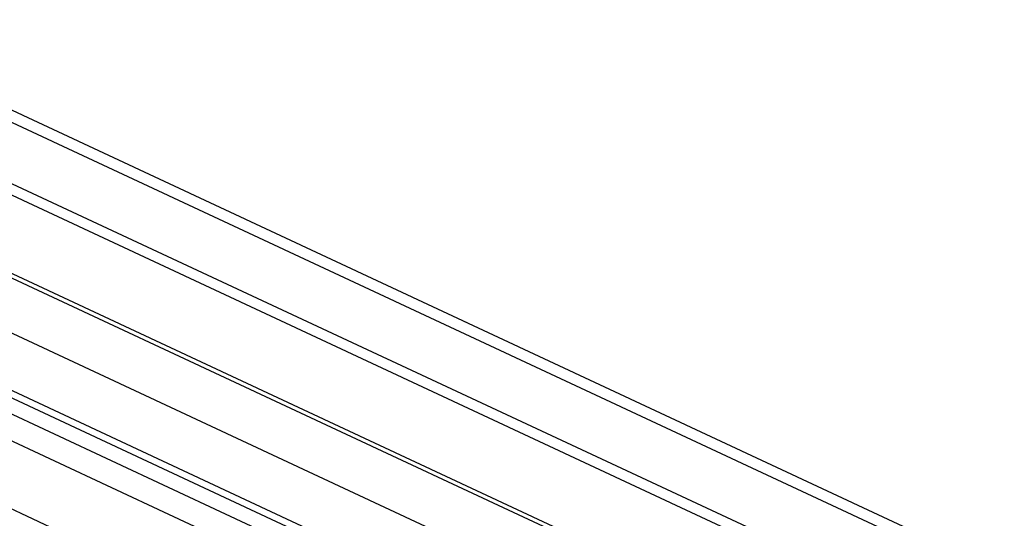
# Model space of a CAD drawing. Units: millimetres. Extents: x -23272466 to 44913, y -22484630 to 188.
# Drawn here: x -23269342 to -23269279, y -22481926 to -22481894 of the extents above; entities that cross this region are included whole.
import ezdxf

# ---------------------------------------------------------------- set-up
doc = ezdxf.new("R2010")
doc.units = ezdxf.units.MM
doc.layers.get('0').update_dxf_attribs({"lineweight": 20})

msp = doc.modelspace()

# ---------------------------------------------------------------- linework, layer by layer
at = {"color": 7, "linetype": 'Continuous', "lineweight": 25}
for p, q in [((-23268836.341, -22482135.995), (-23269355.548, -22481893.884)), ((-23269391.024, -22481898.749), (-23268854.955, -22482148.722)), ((-23268835.898, -22482141.703), (-23269351.918, -22481901.079)), ((-23269392.714, -22481902.374), (-23268856.646, -22482152.347)), ((-23268829.991, -22482149.83), (-23269344.936, -22481909.707)), ((-23269344.146, -22481917.827), (-23268829.646, -22482157.742))]:
    msp.add_line(p, q, dxfattribs=at)
at = {"color": 8, "linetype": 'Continuous', "lineweight": 25}
for p, q in [((-23268836.027, -22482136.934), (-23269355.396, -22481894.748)), ((-23268836.775, -22482140.545), (-23269352.834, -22481899.902)), ((-23268865.409, -22482142.128), (-23269370.613, -22481906.547)), ((-23268833.013, -22482148.122), (-23269345.149, -22481909.309)), ((-23268828.578, -22482154.056), (-23269343.956, -22481913.732)), ((-23268829.279, -22482157.439), (-23269343.987, -22481917.427))]:
    msp.add_line(p, q, dxfattribs=at)

doc.saveas('drawing.dxf')
